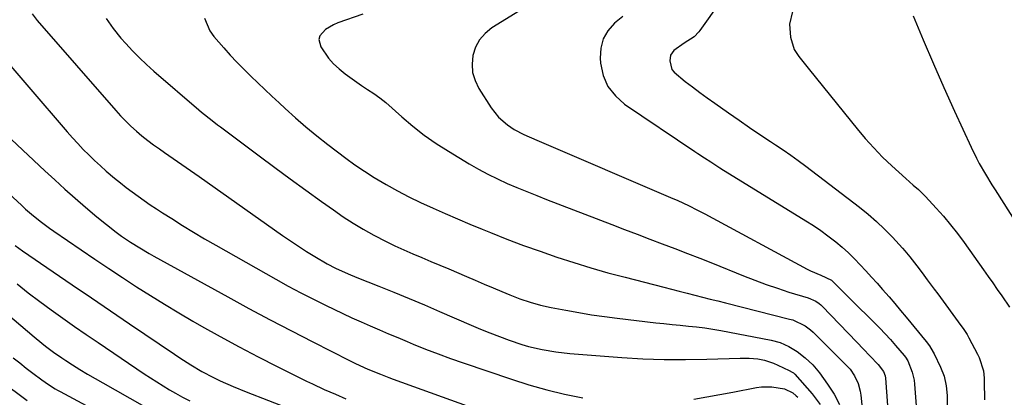
# Model space of a CAD drawing. Units: inches. Extents: x 1890287 to 1895601, y 469591 to 474862.
# Drawn here: x 1893127 to 1893464, y 473616 to 473745 of the extents above; entities that cross this region are included whole.
import ezdxf

# ---------------------------------------------------------------- set-up
doc = ezdxf.new("R2010")
doc.units = ezdxf.units.IN
doc.header["$MEASUREMENT"] = 0
doc.layers.add('7', color=7, linetype='Continuous')
doc.layers.add('8', color=7, linetype='Continuous')

msp = doc.modelspace()

# ---------------------------------------------------------------- linework, layer by layer
at = {"layer": '7', "color": 18}
for points in [[(1893380.45, 473770.93, 1982), (1893359.81, 473741.8, 1982), (1893359.46, 473741.33, 1982), (1893357.87, 473739.65, 1982), (1893354.4, 473737.4, 1982), (1893350.9, 473734.91, 1982), (1893349.74, 473733.32, 1982), (1893349.44, 473731.37, 1982), (1893350.21, 473728.47, 1982), (1893350.93, 473727.48, 1982), (1893354.72, 473724.36, 1982), (1893357.23, 473722.45, 1982), (1893359.76, 473720.57, 1982), (1893362.31, 473718.73, 1982), (1893364.88, 473716.9, 1982), (1893369.64, 473713.58, 1982), (1893373.21, 473711.08, 1982), (1893376.78, 473708.58, 1982), (1893380.37, 473706.11, 1982), (1893384, 473703.71, 1982), (1893385.67, 473702.62, 1982), (1893388.32, 473700.87, 1982), (1893390.93, 473699.07, 1982), (1893393.51, 473697.21, 1982), (1893396.05, 473695.32, 1982), (1893414.45, 473681.31, 1982), (1893417.43, 473678.91, 1982), (1893420.33, 473676.4, 1982), (1893423.09, 473673.75, 1982), (1893425.75, 473670.99, 1982), (1893429.18, 473667.26, 1982), (1893430.05, 473666.28, 1982), (1893431.72, 473664.27, 1982), (1893433.32, 473662.2, 1982), (1893434.9, 473660.12, 1982), (1893436.52, 473657.99, 1982), (1893437.72, 473656.4, 1982), (1893440.11, 473653.21, 1982), (1893441.29, 473651.61, 1982), (1893449.26, 473640.76, 1982), (1893450, 473639.72, 1982), (1893451.38, 473637.59, 1982), (1893452.01, 473636.48, 1982), (1893454.98, 473630.91, 1982), (1893455.52, 473629.81, 1982), (1893456.93, 473625.15, 1982), (1893457.21, 473622.72, 1982), (1893457.27, 473621.49, 1982), (1893457.32, 473615.24, 1982)], [(1893303.9, 473752.33, 1986), (1893288.5, 473742.65, 1986), (1893286.19, 473740.76, 1986), (1893284.27, 473738.62, 1986), (1893282.93, 473736.07, 1986), (1893281.96, 473733.25, 1986), (1893281.7, 473730.28, 1986), (1893281.89, 473727.39, 1986), (1893282.74, 473724.61, 1986), (1893284.03, 473721.92, 1986), (1893288.28, 473715.23, 1986), (1893290.76, 473712.08, 1986), (1893293.82, 473709.48, 1986), (1893296.18, 473707.9, 1986), (1893299.42, 473706.19, 1986), (1893303.94, 473704.23, 1986), (1893350.57, 473684.24, 1986), (1893351.96, 473683.63, 1986), (1893356.07, 473681.73, 1986), (1893358.77, 473680.39, 1986), (1893361.45, 473678.98, 1986), (1893396.53, 473660.03, 1986), (1893397.68, 473659.45, 1986), (1893401.25, 473657.95, 1986), (1893404.84, 473656.3, 1986), (1893408.19, 473652.97, 1986), (1893410.64, 473650.54, 1986), (1893411.88, 473649.33, 1986), (1893419.65, 473641.68, 1986), (1893421.51, 473639.8, 1986), (1893423.34, 473637.88, 1986), (1893425.12, 473635.92, 1986), (1893426.87, 473633.93, 1986), (1893429.83, 473630.47, 1986), (1893430.29, 473629.89, 1986), (1893431.1, 473628.64, 1986), (1893432.57, 473624.74, 1986), (1893433.17, 473622.05, 1986), (1893433.34, 473620.67, 1986), (1893433.92, 473613.23, 1986)], [(1893130.9, 473747.49, 1994), (1893132.62, 473745.21, 1994), (1893159.59, 473714.4, 1994), (1893161.27, 473712.55, 1994), (1893163.01, 473710.75, 1994), (1893164.81, 473709.02, 1994), (1893166.67, 473707.34, 1994), (1893168.58, 473705.72, 1994), (1893170.53, 473704.15, 1994), (1893172.53, 473702.65, 1994), (1893174.56, 473701.19, 1994), (1893176.35, 473699.95, 1994), (1893179.3, 473697.9, 1994), (1893182.25, 473695.85, 1994), (1893185.19, 473693.79, 1994), (1893188.13, 473691.73, 1994), (1893216.79, 473671.57, 1994), (1893219.5, 473669.71, 1994), (1893222.23, 473667.88, 1994), (1893224.99, 473666.12, 1994), (1893227.78, 473664.39, 1994), (1893232.04, 473661.85, 1994), (1893234.87, 473660.35, 1994), (1893239.25, 473658.38, 1994), (1893242.22, 473657.16, 1994), (1893249.71, 473654.19, 1994), (1893254.94, 473652.1, 1994), (1893260.16, 473649.97, 1994), (1893265.36, 473647.79, 1994), (1893270.54, 473645.57, 1994), (1893281.37, 473640.88, 1994), (1893284.6, 473639.52, 1994), (1893287.85, 473638.2, 1994), (1893291.13, 473636.95, 1994), (1893294.42, 473635.74, 1994), (1893298.79, 473634.24, 1994), (1893301.08, 473633.56, 1994), (1893305.72, 473632.46, 1994), (1893310.42, 473631.66, 1994), (1893315.17, 473631.15, 1994), (1893333.02, 473629.77, 1994), (1893340.28, 473629.33, 1994), (1893347.55, 473629.06, 1994), (1893354.83, 473629.04, 1994), (1893362.11, 473629.18, 1994), (1893373.62, 473629.59, 1994), (1893376.66, 473629.56, 1994), (1893379.7, 473629.25, 1994), (1893381.91, 473628.88, 1994), (1893384.96, 473627.84, 1994), (1893386.45, 473627.18, 1994), (1893390.39, 473625.32, 1994), (1893391.4, 473624.79, 1994), (1893391.87, 473624.47, 1994), (1893392.08, 473624.28, 1994), (1893392.28, 473624.08, 1994), (1893398.21, 473617.37, 1994), (1893401, 473613.66, 1994)], [(1893156.26, 473745.88, 1992), (1893158.65, 473742.41, 1992), (1893161.34, 473739.16, 1992), (1893163.04, 473737.29, 1992), (1893165.35, 473734.84, 1992), (1893167.72, 473732.44, 1992), (1893170.17, 473730.13, 1992), (1893172.68, 473727.88, 1992), (1893188.05, 473714.58, 1992), (1893188.95, 473713.82, 1992), (1893192.63, 473710.91, 1992), (1893194.5, 473709.5, 1992), (1893195.44, 473708.8, 1992), (1893208.79, 473698.83, 1992), (1893214.09, 473694.9, 1992), (1893219.4, 473690.98, 1992), (1893224.73, 473687.1, 1992), (1893230.08, 473683.24, 1992), (1893234.17, 473680.3, 1992), (1893237.52, 473677.99, 1992), (1893240.94, 473675.78, 1992), (1893244.44, 473673.7, 1992), (1893248, 473671.71, 1992), (1893252.26, 473669.5, 1992), (1893255.27, 473668.02, 1992), (1893258.32, 473666.63, 1992), (1893261.39, 473665.3, 1992), (1893264.49, 473664.01, 1992), (1893267.58, 473662.7, 1992), (1893270.67, 473661.39, 1992), (1893273.75, 473660.08, 1992), (1893279.79, 473657.49, 1992), (1893282.82, 473656.2, 1992), (1893285.86, 473654.91, 1992), (1893288.9, 473653.63, 1992), (1893291.95, 473652.35, 1992), (1893294.61, 473651.24, 1992), (1893298.07, 473649.9, 1992), (1893301.59, 473648.72, 1992), (1893305.17, 473647.73, 1992), (1893308.79, 473646.93, 1992), (1893313.89, 473645.94, 1992), (1893318.26, 473645.14, 1992), (1893322.65, 473644.41, 1992), (1893327.06, 473643.78, 1992), (1893331.47, 473643.21, 1992), (1893344.65, 473641.68, 1992), (1893347.45, 473641.36, 1992), (1893350.24, 473641.06, 1992), (1893353.04, 473640.79, 1992), (1893355.84, 473640.53, 1992), (1893358.64, 473640.24, 1992), (1893361.43, 473639.89, 1992), (1893364.2, 473639.46, 1992), (1893366.97, 473638.98, 1992), (1893384.16, 473635.72, 1992), (1893387.31, 473634.86, 1992), (1893390.29, 473633.51, 1992), (1893393.08, 473631.79, 1992), (1893395.9, 473629.63, 1992), (1893398.47, 473627.2, 1992), (1893400.74, 473624.48, 1992), (1893403.57, 473620.67, 1992), (1893405.77, 473617.21, 1992), (1893407.61, 473613.61, 1992)], [(1893244.26, 473747.39, 1988), (1893235.67, 473744.4, 1988), (1893234.2, 473743.77, 1988), (1893231.53, 473742.11, 1988), (1893229.57, 473739.9, 1988), (1893229.17, 473738.69, 1988), (1893229.82, 473736.13, 1988), (1893232.54, 473732.34, 1988), (1893234.25, 473730.38, 1988), (1893236.16, 473728.62, 1988), (1893238.21, 473726.98, 1988), (1893243.79, 473722.99, 1988), (1893245.89, 473721.55, 1988), (1893248.04, 473720.18, 1988), (1893250.14, 473718.76, 1988), (1893252.11, 473717.16, 1988), (1893257.63, 473712.21, 1988), (1893261.42, 473709, 1988), (1893265.33, 473705.94, 1988), (1893269.4, 473703.1, 1988), (1893273.58, 473700.41, 1988), (1893280.76, 473696.07, 1988), (1893283.92, 473694.24, 1988), (1893287.13, 473692.51, 1988), (1893290.41, 473690.91, 1988), (1893293.73, 473689.39, 1988), (1893297.1, 473687.97, 1988), (1893300.48, 473686.57, 1988), (1893303.87, 473685.21, 1988), (1893307.27, 473683.88, 1988), (1893329.65, 473675.28, 1988), (1893333.96, 473673.63, 1988), (1893338.27, 473671.98, 1988), (1893342.59, 473670.35, 1988), (1893346.91, 473668.73, 1988), (1893351.22, 473667.09, 1988), (1893355.53, 473665.43, 1988), (1893359.82, 473663.74, 1988), (1893364.11, 473662.03, 1988), (1893374.72, 473657.74, 1988), (1893378.58, 473656.24, 1988), (1893382.46, 473654.8, 1988), (1893386.38, 473653.46, 1988), (1893390.32, 473652.18, 1988), (1893396.89, 473650.15, 1988), (1893399.47, 473649.03, 1988), (1893400.64, 473648.25, 1988), (1893401.18, 473647.8, 1988), (1893401.69, 473647.32, 1988), (1893413.6, 473634.97, 1988), (1893415.84, 473632.66, 1988), (1893418.08, 473630.35, 1988), (1893420.85, 473627.41, 1988), (1893422.77, 473625.02, 1988), (1893423.23, 473623.49, 1988), (1893423.35, 473622.65, 1988), (1893425.29, 473596.08, 1988)], [(1893333.35, 473746.56, 1984), (1893330.53, 473744.26, 1984), (1893328.28, 473741.7, 1984), (1893326.61, 473738.89, 1984), (1893325.81, 473735.72, 1984), (1893325.59, 473732.31, 1984), (1893325.74, 473730.58, 1984), (1893326.69, 473726.41, 1984), (1893328.27, 473722.63, 1984), (1893330.81, 473719.4, 1984), (1893333.99, 473716.55, 1984), (1893358.02, 473700.34, 1984), (1893359.13, 473699.6, 1984), (1893361.38, 473698.14, 1984), (1893363.54, 473696.78, 1984), (1893366.62, 473694.75, 1984), (1893367.86, 473693.95, 1984), (1893368.49, 473693.56, 1984), (1893396.12, 473676.57, 1984), (1893398.69, 473674.93, 1984), (1893401.22, 473673.23, 1984), (1893403.68, 473671.43, 1984), (1893406.39, 473669.34, 1984), (1893408.59, 473667.5, 1984), (1893410.72, 473665.61, 1984), (1893412.76, 473663.61, 1984), (1893414.75, 473661.55, 1984), (1893416.68, 473659.44, 1984), (1893418.6, 473657.32, 1984), (1893420.51, 473655.18, 1984), (1893422.42, 473653.04, 1984), (1893424.63, 473650.51, 1984), (1893426.61, 473648.22, 1984), (1893428.56, 473645.9, 1984), (1893430.5, 473643.57, 1984), (1893437.35, 473635.25, 1984), (1893438.48, 473633.75, 1984), (1893439.79, 473631.61, 1984), (1893440.07, 473631.05, 1984), (1893442.26, 473626.43, 1984), (1893443.46, 473623.32, 1984), (1893444.2, 473620.06, 1984), (1893444.54, 473616.72, 1984), (1893444.58, 473613.37, 1984)], [(1893432.9, 473746.76, 1978), (1893436.35, 473738.57, 1978), (1893439.85, 473730.41, 1978), (1893443.44, 473722.28, 1978), (1893447.09, 473714.17, 1978), (1893452.72, 473701.82, 1978), (1893454.55, 473698.04, 1978), (1893455.55, 473696.19, 1978), (1893457.64, 473692.55, 1978), (1893459.82, 473688.95, 1978), (1893460.94, 473687.17, 1978), (1893479.9, 473657.26, 1978)], [(1893116.58, 473737.68, 1996), (1893142.98, 473707.05, 1996), (1893144.77, 473705.02, 1996), (1893146.6, 473703.02, 1996), (1893148.47, 473701.06, 1996), (1893150.37, 473699.13, 1996), (1893152.32, 473697.25, 1996), (1893154.31, 473695.41, 1996), (1893156.34, 473693.62, 1996), (1893159.18, 473691.22, 1996), (1893161.16, 473689.62, 1996), (1893163.16, 473688.05, 1996), (1893165.19, 473686.52, 1996), (1893167.24, 473685.01, 1996), (1893169.31, 473683.55, 1996), (1893171.41, 473682.11, 1996), (1893173.52, 473680.7, 1996), (1893175.66, 473679.31, 1996), (1893178.79, 473677.32, 1996), (1893182.51, 473674.99, 1996), (1893186.26, 473672.69, 1996), (1893190.05, 473670.46, 1996), (1893193.86, 473668.26, 1996), (1893214.44, 473656.61, 1996), (1893218.71, 473654.25, 1996), (1893223.01, 473651.94, 1996), (1893227.34, 473649.71, 1996), (1893231.71, 473647.54, 1996), (1893234.33, 473646.27, 1996), (1893237.42, 473644.79, 1996), (1893240.53, 473643.35, 1996), (1893243.65, 473641.95, 1996), (1893246.8, 473640.58, 1996), (1893249.95, 473639.24, 1996), (1893253.11, 473637.91, 1996), (1893256.27, 473636.58, 1996), (1893259.43, 473635.26, 1996), (1893261.56, 473634.37, 1996), (1893265.8, 473632.65, 1996), (1893270.06, 473630.99, 1996), (1893274.36, 473629.42, 1996), (1893278.68, 473627.9, 1996), (1893295.18, 473622.3, 1996), (1893301.21, 473620.4, 1996), (1893307.29, 473618.69, 1996), (1893313.44, 473617.25, 1996), (1893319.64, 473616, 1996)], [(1893123.88, 473704.45, 1998), (1893135.28, 473693.76, 1998), (1893138.71, 473690.59, 1998), (1893142.18, 473687.45, 1998), (1893145.69, 473684.35, 1998), (1893149.22, 473681.29, 1998), (1893153.16, 473677.93, 1998), (1893156.39, 473675.28, 1998), (1893159.71, 473672.74, 1998), (1893161.59, 473671.38, 1998), (1893164.66, 473669.29, 1998), (1893167.8, 473667.32, 1998), (1893170.99, 473665.44, 1998), (1893172.61, 473664.53, 1998), (1893198, 473650.53, 1998), (1893205.23, 473646.59, 1998), (1893212.49, 473642.69, 1998), (1893219.79, 473638.87, 1998), (1893227.11, 473635.1, 1998), (1893239.73, 473628.68, 1998), (1893241.81, 473627.66, 1998), (1893246.02, 473625.75, 1998), (1893250.29, 473624, 1998), (1893253.17, 473622.9, 1998), (1893254.62, 473622.37, 1998), (1893306.62, 473603.64, 1998)], [(1893125.14, 473668.09, 2002), (1893127.67, 473666.29, 2002), (1893138.17, 473659.11, 2002), (1893144.7, 473654.65, 2002), (1893151.24, 473650.2, 2002), (1893157.78, 473645.75, 2002), (1893164.33, 473641.31, 2002), (1893179.75, 473630.85, 2002), (1893181.59, 473629.62, 2002), (1893185.33, 473627.23, 2002), (1893189.14, 473624.95, 2002), (1893193.07, 473622.9, 2002), (1893195.43, 473621.79, 2002), (1893199.87, 473619.86, 2002), (1893204.34, 473618.04, 2002), (1893219.6, 473612.05, 2002)], [(1893125.77, 473654.94, 2004), (1893129.62, 473651.91, 2004), (1893133.53, 473648.96, 2004), (1893137.47, 473646.06, 2004), (1893141.46, 473643.21, 2004), (1893145.46, 473640.39, 2004), (1893149.49, 473637.61, 2004), (1893153.54, 473634.85, 2004), (1893169.33, 473624.2, 2004), (1893171.48, 473622.78, 2004), (1893173.63, 473621.39, 2004), (1893175.82, 473620.04, 2004), (1893178.01, 473618.71, 2004), (1893180.02, 473617.52, 2004), (1893182.47, 473616.16, 2004), (1893184.99, 473614.93, 2004)], [(1893114.75, 473651.11, 2006), (1893131.6, 473636.81, 2006), (1893134.22, 473634.65, 2006), (1893135.56, 473633.6, 2006), (1893138.28, 473631.55, 2006), (1893141.07, 473629.61, 2006), (1893142.5, 473628.69, 2006), (1893144.74, 473627.26, 2006), (1893147.31, 473625.66, 2006), (1893149.9, 473624.08, 2006), (1893152.51, 473622.54, 2006), (1893155.14, 473621.04, 2006), (1893168.67, 473613.42, 2006)], [(1893124.46, 473629.67, 2008), (1893126.67, 473627.88, 2008), (1893128.9, 473626.12, 2008), (1893131.16, 473624.39, 2008), (1893134.22, 473622.07, 2008), (1893136.5, 473620.47, 2008), (1893138.87, 473619.02, 2008), (1893139.68, 473618.56, 2008), (1893140.5, 473618.11, 2008), (1893157.06, 473609.19, 2008)], [(1893357.7, 473615.53, 1996), (1893362.18, 473616.29, 1996), (1893366.65, 473617.09, 1996), (1893371.12, 473617.93, 1996), (1893379.22, 473619.5, 1996), (1893380.95, 473619.73, 1996), (1893384.4, 473619.75, 1996), (1893388.8, 473619, 1996), (1893391.6, 473617.67, 1996), (1893392.8, 473616.68, 1996), (1893393.35, 473616.12, 1996)]]:
    msp.add_polyline3d(points, dxfattribs=at)
at = {"layer": '8', "color": 18}
for points in [[(1893190.06, 473746.05, 1990), (1893191.79, 473741.7, 1990), (1893193.17, 473739.74, 1990), (1893196.61, 473735.81, 1990), (1893198.84, 473733.33, 1990), (1893201.11, 473730.89, 1990), (1893203.45, 473728.51, 1990), (1893205.84, 473726.18, 1990), (1893208.27, 473723.89, 1990), (1893210.69, 473721.59, 1990), (1893213.13, 473719.31, 1990), (1893215.56, 473717.02, 1990), (1893217.66, 473715.07, 1990), (1893221.19, 473711.87, 1990), (1893224.78, 473708.74, 1990), (1893228.47, 473705.72, 1990), (1893232.22, 473702.78, 1990), (1893238.43, 473698.07, 1990), (1893241.58, 473695.76, 1990), (1893244.8, 473693.55, 1990), (1893248.1, 473691.46, 1990), (1893252.3, 473688.98, 1990), (1893256.15, 473686.86, 1990), (1893260.04, 473684.82, 1990), (1893263.99, 473682.9, 1990), (1893268.33, 473680.9, 1990), (1893272.53, 473679.06, 1990), (1893276.74, 473677.24, 1990), (1893280.97, 473675.47, 1990), (1893285.21, 473673.71, 1990), (1893287.97, 473672.59, 1990), (1893293.62, 473670.35, 1990), (1893299.3, 473668.18, 1990), (1893305.02, 473666.13, 1990), (1893310.78, 473664.14, 1990), (1893316.59, 473662.27, 1990), (1893322.41, 473660.48, 1990), (1893328.27, 473658.82, 1990), (1893334.16, 473657.24, 1990), (1893347.44, 473653.82, 1990), (1893350.08, 473653.14, 1990), (1893352.72, 473652.47, 1990), (1893355.37, 473651.79, 1990), (1893358.01, 473651.12, 1990), (1893360.65, 473650.45, 1990), (1893363.29, 473649.78, 1990), (1893365.94, 473649.12, 1990), (1893368.58, 473648.45, 1990), (1893390.49, 473642.95, 1990), (1893391.62, 473642.61, 1990), (1893395.85, 473640.6, 1990), (1893397.72, 473639.19, 1990), (1893398.58, 473638.4, 1990), (1893410.29, 473626.77, 1990), (1893411.24, 473625.72, 1990), (1893412.83, 473623.44, 1990), (1893414, 473620.9, 1990), (1893414.74, 473618.2, 1990), (1893414.95, 473616.81, 1990), (1893417.91, 473588.36, 1990)], [(1893391.53, 473748.27, 1980), (1893390.52, 473743.95, 1980), (1893390.79, 473739.53, 1980), (1893392.07, 473735.22, 1980), (1893393.65, 473732.82, 1980), (1893396.48, 473729.43, 1980), (1893397.4, 473728.29, 1980), (1893413.64, 473708.1, 1980), (1893416.45, 473704.77, 1980), (1893419.36, 473701.53, 1980), (1893422.42, 473698.44, 1980), (1893425.58, 473695.44, 1980), (1893430.35, 473691.12, 1980), (1893432.93, 473688.83, 1980), (1893434.66, 473687.32, 1980), (1893437.1, 473684.9, 1980), (1893440.73, 473680.97, 1980), (1893443.26, 473678.12, 1980), (1893445.72, 473675.2, 1980), (1893448.07, 473672.19, 1980), (1893450.34, 473669.13, 1980), (1893457.02, 473659.76, 1980), (1893458.58, 473657.55, 1980), (1893460.14, 473655.34, 1980), (1893461.69, 473653.11, 1980), (1893463.24, 473650.89, 1980), (1893465.89, 473647.04, 1980)], [(1893119.54, 473689.04, 2000), (1893127.39, 473681.78, 2000), (1893128.69, 473680.6, 2000), (1893131.35, 473678.33, 2000), (1893134.1, 473676.16, 2000), (1893136.93, 473674.08, 2000), (1893138.36, 473673.08, 2000), (1893147.77, 473666.62, 2000), (1893152.47, 473663.43, 2000), (1893157.18, 473660.26, 2000), (1893161.92, 473657.13, 2000), (1893166.67, 473654.02, 2000), (1893171.46, 473650.97, 2000), (1893176.28, 473647.98, 2000), (1893181.16, 473645.06, 2000), (1893186.06, 473642.2, 2000), (1893188.98, 473640.52, 2000), (1893195.4, 473636.92, 2000), (1893201.86, 473633.4, 2000), (1893208.39, 473629.99, 2000), (1893214.95, 473626.66, 2000), (1893224.96, 473621.7, 2000), (1893226.98, 473620.72, 2000), (1893231.06, 473618.84, 2000), (1893234.87, 473617.19, 2000), (1893238.41, 473615.6, 2000)], [(1893111.1, 473628.54, 2010), (1893129.23, 473615.02, 2010)]]:
    msp.add_polyline3d(points, dxfattribs=at)

doc.saveas('drawing.dxf')
